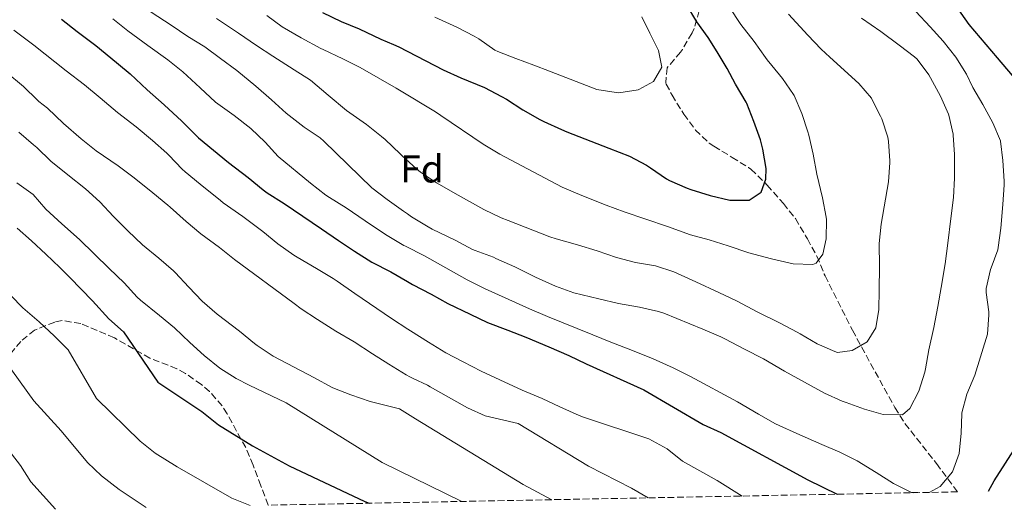
# Model space of a CAD drawing. Units: metres. Extents: x 631283 to 634737, y 4731993 to 4734372.
# Drawn here: x 633022 to 633276, y 4732026 to 4732152 of the extents above; entities that cross this region are included whole.
import ezdxf
from ezdxf.enums import TextEntityAlignment as Align

# ---------------------------------------------------------------- set-up
doc = ezdxf.new("R2010")
doc.units = ezdxf.units.M
doc.header["$MEASUREMENT"] = 0
doc.linetypes.add('DGN Style 3', pattern=[2.435891, 1.739922, -0.695969])
for name, color, linetype, lineweight in [('Curva de nivel directora', 30, 'Continuous', 30), ('Curva de nivel intermedia', 30, 'Continuous', 0), ('Etiqueta de zona arbolada', 92, 'Continuous', 0), ('Zona arbolada', 92, 'DGN Style 3', 0)]:
    doc.layers.add(name, color=color, linetype=linetype, lineweight=lineweight)
doc.styles.add('Style-Arial', font='arial.ttf')

msp = doc.modelspace()

# ---------------------------------------------------------------- linework, layer by layer
at = {"layer": 'Curva de nivel directora', "color": 30, "linetype": 'Continuous', "lineweight": 30, "flags": 128}
for points, elevation in [([(633100.47, 4732154.2), (633105.27, 4732151.85), (633109.9, 4732149.96), (633115.52, 4732147.35), (633118.81, 4732145.93), (633120.11, 4732145.36), (633131.62, 4732139.41), (633136.18, 4732137.37), (633142.22, 4732134.84), (633146.66, 4732132.54), (633147.88, 4732131.83), (633152.17, 4732129.15), (633156.49, 4732126.64), (633157.57, 4732126.09), (633162.13, 4732124.04), (633163.51, 4732123.48), (633168.16, 4732121.63), (633174.36, 4732119.26), (633179.63, 4732117.19), (633184.03, 4732114.82), (633185.11, 4732114.17), (633189.24, 4732111.35), (633189.99, 4732110.91), (633194.57, 4732108.9), (633195.45, 4732108.59), (633200.44, 4732107.03), (633205.5, 4732105.83), (633210.52, 4732105.8), (633213.62, 4732107.93), (633214.81, 4732111.29), (633214.92, 4732114.04), (633214.09, 4732118.97), (633213.42, 4732121.36), (633211.71, 4732126.09), (633209.89, 4732130.75), (633209.73, 4732131.08), (633206.98, 4732135.77), (633204.82, 4732139.79), (633202.26, 4732144.09), (633199.94, 4732147.72), (633197.03, 4732151.79), (633194.39, 4732156.23)], 700), ([(633281.35, 4732134.55), (633274.63, 4732142.55), (633267.28, 4732151.08), (633264.19, 4732155.46)], 675), ([(633033.09, 4732152.47), (633037.19, 4732149.29), (633041.95, 4732145.66), (633045.87, 4732142.55), (633050.29, 4732138.87), (633050.87, 4732138.36), (633055.21, 4732134.25), (633059.63, 4732130.45), (633064.16, 4732126.21), (633067.68, 4732122.66), (633068.47, 4732121.93), (633072.29, 4732118.71), (633076.24, 4732115.54), (633081.25, 4732111.64), (633085.14, 4732108.5), (633086.15, 4732107.72), (633090.54, 4732104.96), (633100.21, 4732098.44), (633104.55, 4732095.46), (633108.71, 4732092.68), (633113.17, 4732089.87), (633118.04, 4732087.33), (633122.4, 4732084.86), (633123.66, 4732084.14), (633128.47, 4732081.62), (633132.82, 4732079.16), (633138.57, 4732076.46), (633143.06, 4732074.27), (633148.23, 4732072.34), (633152.89, 4732070.51), (633158.83, 4732068.07), (633163.97, 4732065.82), (633168.48, 4732063.65), (633183.36, 4732056.99), (633198.62, 4732048.01), (633203.21, 4732045.95), (633225.64, 4732033.75), (633233.23, 4732030.05)], 675), ([(633021.66, 4732098.65), (633025.42, 4732095.35), (633029.09, 4732091.95), (633032.68, 4732088.46), (633035.24, 4732085.9), (633041.09, 4732079.88), (633045.37, 4732075.25), (633049.12, 4732071.92), (633057.96, 4732058.94), (633069.34, 4732051.37), (633073.65, 4732047.94), (633082.39, 4732042.53), (633091.87, 4732037.32), (633111.37, 4732028.21), (633112.53, 4732027.72)], 650), ([(633272.24, 4732030.8), (633273.76, 4732033.51), (633285.39, 4732051.7)], 675)]:
    msp.add_lwpolyline(points, dxfattribs=dict(at, elevation=elevation))
at = {"layer": 'Curva de nivel intermedia', "color": 30, "linetype": 'Continuous', "lineweight": 0, "flags": 128}
for points, elevation in [([(633052.57, 4732156.68), (633061.44, 4732150.97), (633065.74, 4732148.03), (633070.12, 4732145.32), (633074.16, 4732142.38), (633078.31, 4732139.22), (633083.29, 4732135.22), (633087.31, 4732131.66), (633091.1, 4732128.23), (633095.69, 4732124.65), (633099.86, 4732121.88), (633100.84, 4732121.05), (633113.17, 4732108.99), (633117.15, 4732105.97), (633121.33, 4732103.03), (633122.38, 4732102.3), (633123.44, 4732101.57), (633127.68, 4732098.92), (633128.76, 4732098.33), (633134.71, 4732095.54), (633139.11, 4732093.16), (633139.83, 4732092.82), (633144.53, 4732091.11), (633145.19, 4732090.84), (633150.07, 4732088.62), (633155.41, 4732085.95), (633160.6, 4732083.7), (633165.28, 4732081.94), (633171.76, 4732080.42), (633176.78, 4732079.17), (633182.23, 4732078.24), (633187.12, 4732077.17), (633188.53, 4732076.69), (633198.59, 4732072.58), (633203.18, 4732070.61), (633204.27, 4732070.09), (633209.3, 4732067.44), (633214.24, 4732064.93), (633219.68, 4732061.77), (633229.93, 4732056.1), (633234.49, 4732054.05), (633235.52, 4732053.65), (633240.24, 4732052), (633245.06, 4732050.61), (633250.06, 4732050.53), (633251.94, 4732052.18), (633254.29, 4732056.59), (633255.87, 4732061.49), (633256.05, 4732062.33), (633256.86, 4732067.26), (633258.13, 4732073.01), (633259.23, 4732078.42), (633260.08, 4732083.34), (633261.06, 4732089.41), (633261.79, 4732094.74), (633262.52, 4732101.1), (633263.23, 4732106.54), (633263.48, 4732111.53), (633263.5, 4732117.63), (633263.16, 4732122.62), (633263.13, 4732122.85), (633262.08, 4732127.74), (633261.97, 4732128.04), (633259.92, 4732132.6), (633257.33, 4732137.36), (633256.88, 4732138.1), (633253.9, 4732142.14), (633253.21, 4732142.76), (633249.25, 4732145.82), (633244.47, 4732149.34), (633239.53, 4732152.72)], 685), ([(633086.08, 4732153.47), (633090.09, 4732150.49), (633094.91, 4732147.71), (633100.01, 4732144.96), (633100.64, 4732144.64), (633105.7, 4732142.3), (633110.17, 4732140.06), (633114.85, 4732137.39), (633119.47, 4732134.69), (633120.28, 4732134.22), (633129.6, 4732128.59), (633131, 4732127.69), (633141.93, 4732120.25), (633146.21, 4732117.67), (633151.91, 4732114.7), (633157.88, 4732111.48), (633162.32, 4732109.17), (633167.39, 4732107.03), (633173.63, 4732104.57), (633178.32, 4732102.82), (633189.42, 4732099.02), (633195.39, 4732096.93), (633200.24, 4732095.59), (633205.1, 4732094.03), (633210.41, 4732092.22), (633216.27, 4732090.7), (633221.9, 4732089.39), (633226.91, 4732089.27), (633227.78, 4732089.61), (633229.57, 4732091.91), (633230.43, 4732095.86), (633230.47, 4732100.87), (633230.39, 4732101.49), (633229.43, 4732106.4), (633227.96, 4732112.53), (633227.02, 4732117.73), (633225.89, 4732122.6), (633225.67, 4732123.43), (633224.1, 4732128.18), (633222.15, 4732132.82), (633221.99, 4732133.11), (633219.12, 4732137.21), (633218.39, 4732138.12), (633215.19, 4732141.97), (633214.73, 4732142.57), (633211.78, 4732146.69), (633208.39, 4732151.14), (633205.33, 4732155.69)], 695), ([(633256.95, 4732030.51), (633259.82, 4732032.06), (633262.99, 4732035.84), (633264.69, 4732040.55), (633265.23, 4732045.75), (633265.35, 4732050.74), (633265.38, 4732051.03), (633266.69, 4732055.86), (633268.78, 4732060.74), (633272.03, 4732071.27), (633272.35, 4732076.26), (633272.33, 4732077.04), (633271.64, 4732082.01), (633271.67, 4732083.08), (633272.82, 4732087.94), (633272.95, 4732088.36), (633274.67, 4732093.06), (633274.8, 4732093.67), (633275.42, 4732098.63), (633275.99, 4732104.75), (633276.28, 4732109.75), (633276.29, 4732110.74), (633275.96, 4732116.05), (633275.35, 4732121.02), (633275.33, 4732121.13), (633273.36, 4732125.77), (633270.83, 4732130.47), (633268.26, 4732134.91), (633266.6, 4732138.3), (633263.82, 4732142.69), (633260.61, 4732146.8), (633257.25, 4732150.5), (633253.53, 4732154.44)], 680), ([(633046.37, 4732152.57), (633050.27, 4732149.44), (633055.36, 4732145.67), (633060.56, 4732142.03), (633064.45, 4732138.89), (633068.86, 4732134.75), (633072.89, 4732131.07), (633077.64, 4732127.63), (633082, 4732124.3), (633085.62, 4732120.78), (633089.05, 4732117.13), (633097.37, 4732110.18), (633101.34, 4732107.13), (633102.27, 4732106.49), (633106.52, 4732103.85), (633111.49, 4732100.47), (633116.68, 4732097), (633121.46, 4732094.17), (633121.86, 4732093.96), (633126.75, 4732091.45), (633137.8, 4732085.32), (633142.28, 4732083.1), (633153.86, 4732077.83), (633158.5, 4732075.89), (633170.19, 4732071.15), (633174.81, 4732069.23), (633180.47, 4732067.05), (633185.75, 4732064.94), (633190.94, 4732062.6), (633195.41, 4732060.36), (633207.5, 4732053.85), (633212.95, 4732050.65), (633217.3, 4732048.2), (633218.29, 4732047.72), (633222.86, 4732045.68), (633229.3, 4732042.9), (633233.91, 4732040.85), (633238.39, 4732038.63), (633243.28, 4732035.62), (633247.75, 4732032.78), (633252.22, 4732030.55), (633252.42, 4732030.47), (633254.03, 4732030.45), (633254.04, 4732030.45)], 680), ([(633073.07, 4732152.65), (633078.79, 4732148.92), (633083.45, 4732145.69), (633087.61, 4732142.91), (633093.16, 4732139.47), (633097.34, 4732136.73), (633101.88, 4732132.87), (633106.65, 4732128.99), (633111.8, 4732125.35), (633115.71, 4732122.23), (633116.58, 4732121.47), (633120.46, 4732117.76), (633121.01, 4732117.23), (633124.74, 4732113.9), (633125.75, 4732113.09), (633129.89, 4732110.29), (633135.42, 4732107.1), (633142.04, 4732103.46), (633146.56, 4732101.31), (633148.39, 4732100.56), (633159.13, 4732096.42), (633160.7, 4732095.88), (633166.21, 4732094.3), (633171.33, 4732092.79), (633176.29, 4732091.06), (633181.22, 4732089.76), (633186.36, 4732088.87), (633191.12, 4732087.33), (633196.77, 4732084.81), (633202.68, 4732082.07), (633207.25, 4732079.89), (633212.73, 4732077), (633218.51, 4732074.12), (633222.94, 4732071.79), (633223.68, 4732071.39), (633228.05, 4732068.77), (633232.66, 4732066.79), (633233.28, 4732066.61), (633237.11, 4732067.06), (633240.99, 4732069.35), (633243.17, 4732072.92), (633243.99, 4732077.62), (633244.1, 4732082.62), (633244.13, 4732088.75), (633244.04, 4732094.68), (633244.59, 4732099.65), (633246.49, 4732110.57), (633246.8, 4732115.56), (633246.81, 4732115.99), (633246.47, 4732120.97), (633246.27, 4732122.08), (633244.72, 4732126.83), (633244.45, 4732127.46), (633242.17, 4732131.91), (633242.05, 4732132.09), (633238.81, 4732135.89), (633231.31, 4732142.68), (633229.09, 4732144.77), (633225.64, 4732148.39), (633220.68, 4732153.79)], 690), ([(633129.47, 4732153.01), (633135.15, 4732150.41), (633139.58, 4732148.08), (633140.81, 4732147.39), (633144.9, 4732144.49), (633145.65, 4732144.13), (633150.31, 4732142.32), (633155.01, 4732140.61), (633159.01, 4732139.09), (633171.24, 4732134.32), (633176.19, 4732133.55), (633176.94, 4732133.54), (633181.88, 4732134.29), (633182.06, 4732134.34), (633185.86, 4732136.45), (633187.99, 4732140.11), (633187.17, 4732144.4), (633184.9, 4732148.85), (633182.87, 4732153.13)], 705), ([(633020.86, 4732149.66), (633025.95, 4732145.78), (633034.33, 4732139.19), (633039.03, 4732135.59), (633043.09, 4732132.25), (633047.55, 4732128.45), (633052.4, 4732124.71), (633056.59, 4732121.25), (633060.32, 4732117.92), (633060.84, 4732117.44), (633064.26, 4732113.79), (633065.02, 4732113.1), (633068.89, 4732109.94), (633074.1, 4732105.76), (633074.83, 4732105.19), (633079.9, 4732101.63), (633085.06, 4732097.72), (633088.95, 4732094.58), (633093.05, 4732091.65), (633093.91, 4732091.12), (633098.91, 4732088.21), (633103.19, 4732085.64), (633104.22, 4732084.97), (633108.8, 4732081.78), (633118.29, 4732075.34), (633122.47, 4732072.6), (633123.14, 4732072.18), (633127.84, 4732069.21), (633132.25, 4732066.49), (633136.77, 4732064.14), (633141.41, 4732061.78), (633146.2, 4732059.54), (633151.98, 4732056.9), (633157.16, 4732054.74), (633161.68, 4732052.59), (633166.65, 4732050.33), (633167.82, 4732049.91), (633184.68, 4732044.28), (633189.38, 4732041.72), (633193.34, 4732038.53), (633202.23, 4732033.55), (633208.7, 4732029.58)], 670), ([(633018.79, 4732138.94), (633023.34, 4732135.14), (633026.9, 4732131.62), (633027.29, 4732131.27), (633029.49, 4732129.52), (633033.65, 4732125.62), (633038.17, 4732121.65), (633042.08, 4732118.53), (633047.73, 4732114.68), (633051.86, 4732111.61)], 665), ([(633022.09, 4732123.35), (633025.92, 4732120.14), (633026.78, 4732119.39), (633030.36, 4732115.9), (633034.77, 4732112.4), (633039.27, 4732108.73), (633043, 4732105.41), (633046.5, 4732101.63), (633050.22, 4732097.96), (633054.04, 4732094.33), (633058.19, 4732090.91), (633061.98, 4732087.66), (633062.43, 4732087.23), (633065.93, 4732083.39), (633069.38, 4732079.78), (633073.3, 4732076.46), (633079.06, 4732072.11), (633082.88, 4732068.89), (633083.56, 4732068.36), (633087.76, 4732065.63), (633098.41, 4732060.02), (633102.8, 4732057.62), (633103.13, 4732057.45), (633107.78, 4732055.62), (633112.74, 4732053.94), (633120.29, 4732052.03), (633124.48, 4732049.47), (633152.22, 4732032.54), (633159.61, 4732028.63)], 660), ([(633051.86, 4732111.61), (633056.72, 4732107.74), (633060.58, 4732104.57), (633061.18, 4732104.07), (633065.25, 4732100.34), (633069.08, 4732097.13), (633073.84, 4732093.6), (633077.79, 4732090.54), (633093.13, 4732079.21), (633094.98, 4732077.87), (633099.16, 4732075.11), (633103.89, 4732072.07), (633108.62, 4732069.35), (633113.32, 4732066.21), (633117.55, 4732063.56), (633122.07, 4732060.84), (633123.01, 4732060.3), (633123.86, 4732059.89), (633127.52, 4732058.14), (633128.25, 4732057.75), (633137.89, 4732052.27), (633142.45, 4732050.22), (633150.95, 4732048.29), (633169.12, 4732037.26), (633180.14, 4732031.61), (633184.45, 4732029.11)], 665), ([(633021.62, 4732110.27), (633025.83, 4732107.33), (633029.07, 4732103.52), (633033.23, 4732099.7), (633037.75, 4732095.74), (633045.45, 4732088.22), (633049.3, 4732084.57), (633052.65, 4732080.85), (633053.53, 4732080.02), (633058.39, 4732076.1), (633062.24, 4732072.91), (633066.2, 4732069.12)], 655), ([(633019.01, 4732082.35), (633022.46, 4732078.73), (633023.14, 4732078.1), (633027.33, 4732074.5), (633031.31, 4732070.82), (633034.85, 4732067.26), (633042.17, 4732054.69), (633053.38, 4732043.72)], 645), ([(633066.2, 4732069.12), (633069.91, 4732065.76), (633074, 4732062.54), (633078.22, 4732059.84), (633081.5, 4732058.13), (633091.08, 4732053.64), (633115.83, 4732038.26), (633136.36, 4732028.18)], 655), ([(633018.51, 4732064.5), (633025.94, 4732054.14), (633033.01, 4732046.36), (633039.85, 4732038.23), (633043.46, 4732034.77), (633047.98, 4732031.27), (633055, 4732026.61)], 640), ([(633015.75, 4732046.1), (633022.53, 4732037.46), (633025.23, 4732033.25), (633031.54, 4732026.16)], 635), ([(633053.38, 4732043.72), (633057.32, 4732040.65), (633062.93, 4732037.08), (633077.05, 4732029.06), (633081.82, 4732027.13)], 645)]:
    msp.add_lwpolyline(points, dxfattribs=dict(at, elevation=elevation))
at = {"layer": 'Zona arbolada', "color": 92, "linetype": 'DGN Style 3', "lineweight": 0}
for points in [[(633197.66, 4732154.68, 708.14), (633196.32, 4732150.1, 709.64), (633195.79, 4732148.94, 710.02), (633193.29, 4732144.7, 711.05), (633192.83, 4732144.02, 711.21), (633189.58, 4732140.21, 711.63), (633189.41, 4732139.97, 711.55), (633189, 4732136.09, 708.38), (633189.13, 4732135.77, 708.14), (633190.63, 4732132.94, 706.27), (633193.12, 4732128.9, 704.61), (633193.7, 4732128, 704.4), (633196.65, 4732123.92, 704.23), (633200.22, 4732120.56, 703.18), (633201.43, 4732119.74, 702.86), (633206.17, 4732116.87, 701.67), (633210.39, 4732114.23, 701.26), (633211, 4732113.82, 701.16), (633214.47, 4732110.48, 699.84), (633215.17, 4732109.71, 699.63), (633218.46, 4732106.02, 698.93), (633219.36, 4732104.98, 698.78), (633222.45, 4732101.08, 698.29), (633225.1, 4732096.67, 697.5), (633225.55, 4732095.88, 697.41), (633227.99, 4732091.43, 697.24), (633229.89, 4732086.8, 697.03), (633230.1, 4732086.36, 696.9), (633237.17, 4732072.29, 692.06), (633248.11, 4732052.37, 685.82), (633250.7, 4732048.3, 684.55), (633258.85, 4732037.93, 681.38), (633264.28, 4732030.65, 679.81), (633086.42, 4732027.22, 647.68), (633084.56, 4732032.21, 649.19), (633082.55, 4732037.56, 650.41), (633080.65, 4732042.05, 651.15), (633075.86, 4732050.78, 652.41), (633074.55, 4732052.81, 652.74), (633071.32, 4732056.53, 653.57), (633069.2, 4732058.31, 654.01), (633065.09, 4732061.2, 654.19), (633062.9, 4732062.4, 654.01), (633055.93, 4732065.1, 652.95), (633046.8, 4732070.34, 650.62), (633038.08, 4732074.05, 649.57), (633033.26, 4732074.81, 648.09), (633031.36, 4732074.39, 647.35), (633026.17, 4732072.37, 645.13), (633022.62, 4732069.45, 644.1), (633019.4, 4732065.62, 643.43)], [(633197.66, 4732154.68, 708.14), (633196.32, 4732150.1, 709.64), (633195.79, 4732148.94, 710.02), (633193.29, 4732144.7, 711.05), (633192.83, 4732144.02, 711.21), (633189.58, 4732140.21, 711.63), (633189.41, 4732139.97, 711.55), (633189, 4732136.09, 708.38), (633189.13, 4732135.77, 708.14), (633190.63, 4732132.94, 706.27), (633193.12, 4732128.9, 704.61), (633193.7, 4732128, 704.4), (633196.65, 4732123.92, 704.23), (633200.22, 4732120.56, 703.18), (633201.43, 4732119.74, 702.86), (633206.17, 4732116.87, 701.67), (633210.39, 4732114.23, 701.26), (633211, 4732113.82, 701.16), (633214.47, 4732110.48, 699.84), (633215.17, 4732109.71, 699.63), (633218.46, 4732106.02, 698.93), (633219.36, 4732104.98, 698.78), (633222.45, 4732101.08, 698.29), (633225.1, 4732096.67, 697.5), (633225.55, 4732095.88, 697.41), (633227.99, 4732091.43, 697.24), (633229.89, 4732086.8, 697.03), (633230.1, 4732086.36, 696.9), (633237.17, 4732072.29, 692.06), (633248.11, 4732052.37, 685.82), (633250.7, 4732048.3, 684.55), (633258.85, 4732037.93, 681.38), (633264.28, 4732030.65, 679.81)], [(633086.42, 4732027.22, 647.68), (633084.56, 4732032.21, 649.19), (633082.55, 4732037.56, 650.41), (633080.65, 4732042.05, 651.15), (633075.86, 4732050.78, 652.41), (633074.55, 4732052.81, 652.74), (633071.32, 4732056.53, 653.57), (633069.2, 4732058.31, 654.01), (633065.09, 4732061.2, 654.19), (633062.9, 4732062.4, 654.01), (633055.93, 4732065.1, 652.95), (633046.8, 4732070.34, 650.62), (633038.08, 4732074.05, 649.57), (633033.26, 4732074.81, 648.09), (633031.36, 4732074.39, 647.35), (633026.17, 4732072.37, 645.13), (633022.62, 4732069.45, 644.1), (633019.4, 4732065.62, 643.43)]]:
    msp.add_polyline3d(points, dxfattribs=at)

# ---------------------------------------------------------------- texts
at = {"layer": 'Etiqueta de zona arbolada', "color": 92, "linetype": 'Continuous', "lineweight": 0, "style": 'Style-Arial'}
msp.add_text('Fd', height=7, dxfattribs=at).set_placement((633126.13, 4732113.9, 690), align=Align.MIDDLE_CENTER)

doc.saveas('drawing.dxf')
